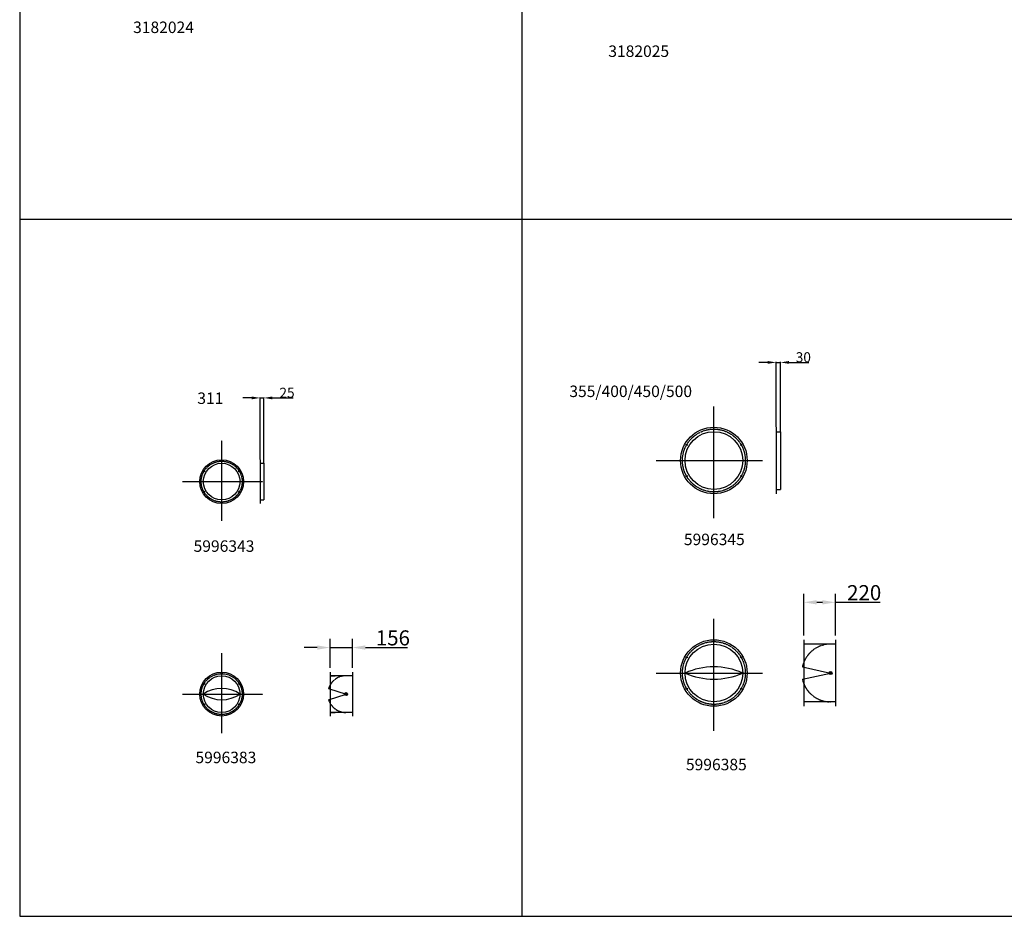
# Model space of a CAD drawing. Extents: x -396 to 25500, y 2104 to 29270.
# Drawn here: x 0 to 6862, y 2104 to 8354 of the extents above; entities that cross this region are included whole.
import ezdxf

# ---------------------------------------------------------------- set-up
doc = ezdxf.new("R2010")
doc.units = 0
doc.header["$LTSCALE"] = 2
doc.header["$PDMODE"] = 3
doc.header["$PDSIZE"] = 0.5
doc.linetypes.add('CENTER', pattern=[2, 1.25, -0.25, 0.25, -0.25])
doc.linetypes.add('HIDDEN', pattern=[0.375, 0.25, -0.125])
doc.layers.get('DEFPOINTS').update_dxf_attribs({"linetype": 'CONTINUOUS'})
for name, color, linetype in [('CENTER', 1, 'CENTER'), ('HIDDEN', 4, 'HIDDEN'), ('MARK BV', 7, 'CONTINUOUS'), ('MEASUREMENTS', 5, 'CONTINUOUS')]:
    doc.layers.add(name, color=color, linetype=linetype)
doc.styles.get("Standard").update_dxf_attribs({"font": 'ISOCP'})
doc.dimstyles.get("Standard").update_dxf_attribs({"dimscale": 10, "dimtxt": 3.5, "dimasz": 3, "dimexe": 2, "dimexo": 1, "dimgap": 0.5, "dimtad": 1, "dimdec": 1, "dimdsep": 46, "dimtxsty": 'Standard', "dimcen": -5, "dimclrd": 256, "dimclre": 256, "dimclrt": 256, "dimadec": 0, "dimazin": 0, "dimtfac": 1, "dimtdec": 1, "dimtmove": 0, "dimatfit": 3, "dimfxl": 0, "dimtvp": 0.75, "dimtolj": 1, "dimtzin": 0, "dimarcsym": 0})

# ---------------------------------------------------------------- blocks, each defined once
blk = doc.blocks.new('*D102')
at = {"layer": 'DEFPOINTS', "color": 0}
for p in [(2319.3, 3976.9), (2163.3, 3805.4), (2319.3, 3805.4)]:
    blk.add_point(p, dxfattribs=at)
at = {"layer": 'MEASUREMENTS', "lineweight": -2}
for p, q in [((2163.3, 3835.4), (2163.3, 4036.9)), ((2319.3, 3835.4), (2319.3, 4036.9)), ((2073.3, 3976.9), (1983.3, 3976.9)), ((2163.3, 3976.9), (2319.3, 3976.9)), ((2409.3, 3976.9), (2702.5, 3976.9))]:
    blk.add_line(p, q, dxfattribs=at)
at = {"layer": 'MEASUREMENTS'}
for points in [[(2073.3, 3991.9), (2073.3, 3961.9), (2163.3, 3976.9)], [(2409.3, 3991.9), (2409.3, 3961.9), (2319.3, 3976.9)]]:
    blk.add_solid(points, dxfattribs=at)
at = {"layer": 'MEASUREMENTS', "insert": (2600.9, 4044.4), "char_height": 105, "attachment_point": 5}
blk.add_mtext('\\A1;156', dxfattribs=at)
blk = doc.blocks.new('*D103')
at = {"layer": 'DEFPOINTS', "color": 0}
for p in [(5684.8, 4292.2), (5464.8, 4031.5), (5684.8, 4031.5)]:
    blk.add_point(p, dxfattribs=at)
at = {"layer": 'MEASUREMENTS', "lineweight": -2}
for p, q in [((5464.8, 4061.5), (5464.8, 4352.2)), ((5684.8, 4061.5), (5684.8, 4352.2)), ((5554.8, 4292.2), (5594.8, 4292.2)), ((5684.8, 4292.2), (5996.5, 4292.2))]:
    blk.add_line(p, q, dxfattribs=at)
at = {"layer": 'MEASUREMENTS'}
for points in [[(5554.8, 4307.2), (5554.8, 4277.2), (5464.8, 4292.2)], [(5594.8, 4307.2), (5594.8, 4277.2), (5684.8, 4292.2)]]:
    blk.add_solid(points, dxfattribs=at)
at = {"layer": 'MEASUREMENTS', "insert": (5885.6, 4359.7), "char_height": 105, "attachment_point": 5}
blk.add_mtext('\\A1;220', dxfattribs=at)
blk = doc.blocks.new('*D110')
at = {"layer": 'DEFPOINTS', "color": 0}
for p in [(1701.3, 5717.1), (1676.3, 5286.6), (1701.3, 5261.6)]:
    blk.add_point(p, dxfattribs=at)
at = {"layer": 'MEASUREMENTS', "lineweight": -2}
for p, q in [((1616.3, 5717.1), (1556.3, 5717.1)), ((1676.3, 5288.6), (1676.3, 5721.1)), ((1676.3, 5717.1), (1701.3, 5717.1)), ((1701.3, 5263.6), (1701.3, 5721.1)), ((1761.3, 5717.1), (1905, 5717.1))]:
    blk.add_line(p, q, dxfattribs=at)
at = {"layer": 'MEASUREMENTS'}
for points in [[(1616.3, 5727.1), (1616.3, 5707.1), (1676.3, 5717.1)], [(1761.3, 5727.1), (1761.3, 5707.1), (1701.3, 5717.1)]]:
    blk.add_solid(points, dxfattribs=at)
at = {"layer": 'MEASUREMENTS', "insert": (1863.1, 5753.1), "char_height": 70, "attachment_point": 5}
blk.add_mtext('\\A1;25', dxfattribs=at)
blk = doc.blocks.new('*D111')
at = {"layer": 'DEFPOINTS', "color": 0}
for p in [(5302.1, 5964.5), (5272.1, 5512.7), (5302.1, 5481.7)]:
    blk.add_point(p, dxfattribs=at)
at = {"layer": 'MEASUREMENTS', "lineweight": -2}
for p, q in [((5212.1, 5964.5), (5152.1, 5964.5)), ((5272.1, 5514.7), (5272.1, 5968.5)), ((5272.1, 5964.5), (5302.1, 5964.5)), ((5302.1, 5483.7), (5302.1, 5968.5)), ((5362.1, 5964.5), (5501.1, 5964.5))]:
    blk.add_line(p, q, dxfattribs=at)
at = {"layer": 'MEASUREMENTS'}
for points in [[(5212.1, 5974.5), (5212.1, 5954.5), (5272.1, 5964.5)], [(5362.1, 5974.5), (5362.1, 5954.5), (5302.1, 5964.5)]]:
    blk.add_solid(points, dxfattribs=at)
at = {"layer": 'MEASUREMENTS', "insert": (5461.6, 6000.5), "char_height": 70, "attachment_point": 5}
blk.add_mtext('\\A1;30', dxfattribs=at)

msp = doc.modelspace()

# ---------------------------------------------------------------- hatches: boundary and pattern name
at = {"layer": 'MARK BV'}
for points in [[(5641.198, 3802.739, 0.07807089), (5640.695, 3799.535, 0.07807089), (5641.198, 3796.331), (5651.144, 3799.535)], [(5641.198, 3802.739), (5651.144, 3799.535), (5641.198, 3796.331, 0.85516558), (5661.592, 3799.535, 0.85516558)], [(2264.395, 3655.634, 0.07807089), (2263.892, 3652.43, 0.07807089), (2264.395, 3649.226), (2274.341, 3652.43)], [(2264.395, 3655.634), (2274.341, 3652.43), (2264.395, 3649.226, 0.85516558), (2284.79, 3652.43, 0.85516558)]]:
    msp.add_hatch(color=256, dxfattribs=at).paths.add_polyline_path(points)

# ---------------------------------------------------------------- linework, layer by layer
at = {"layer": 'CENTER'}
for p, q in [((4838.171, 4877.752), (4838.171, 5658.009)), ((1407.678, 4860.385), (1407.678, 5420.385)), ((4435.227, 5280.696), (5177.56, 5280.696)), ((1134.471, 5133.591), (1694.471, 5133.591)), ((4838.171, 3396.591), (4838.171, 4176.848)), ((1407.678, 3379.224), (1407.678, 3939.224)), ((4435.227, 3799.535), (5177.56, 3799.535)), ((1134.471, 3652.43), (1694.471, 3652.43))]:
    msp.add_line(p, q, dxfattribs=at)
for centre, radius in [((4838.171, 5280.696), 219), ((1407.678, 5133.591), 142.5), ((4838.171, 3799.535), 219), ((1407.678, 3652.43), 142.5)]:
    msp.add_circle(centre, radius, dxfattribs=at)
at = {"layer": 'HIDDEN'}
for centre, radius, start, end in [((5651.144, 3799.535), 201, 90, 167.7846348), ((2274.341, 3652.43), 128, 90, 162.1436903), ((5651.144, 3799.535), 201, 192.2153652, 270), ((2274.341, 3652.43), 128, 197.8563097, 270)]:
    msp.add_arc(centre, radius, start, end, dxfattribs=at)
at = {"layer": 'MARK BV'}
for p, q in [((0, 20786.104), (0, 2103.551)), ((3500, 20786.104), (3500, 2103.551)), ((5272.084, 5512.696), (5272.084, 5048.696)), ((5272.084, 5481.696), (5302.084, 5481.696)), ((5302.084, 5481.696), (5302.084, 5079.696)), ((1676.284, 5286.591), (1676.284, 4980.591)), ((1676.284, 5261.591), (1701.284, 5261.591)), ((1701.284, 5261.591), (1701.284, 5005.591)), ((5272.084, 5079.696), (5302.084, 5079.696)), ((1676.284, 5005.591), (1701.284, 5005.591)), ((5464.766, 4031.535), (5464.766, 3567.535)), ((5684.766, 4000.535), (5464.766, 4000.535)), ((5684.766, 4031.535), (5684.766, 3567.535)), ((2163.273, 3805.43), (2163.273, 3499.43)), ((2163.273, 3780.43), (2198.273, 3780.43)), ((2319.273, 3780.43), (2163.273, 3780.43)), ((2319.273, 3805.43), (2319.273, 3499.43)), ((5454.694, 3842.064), (5651.144, 3799.535)), ((5454.694, 3757.006), (5651.144, 3799.535)), ((2152.507, 3691.679), (2274.341, 3652.43)), ((2152.507, 3613.181), (2274.341, 3652.43)), ((5684.766, 3598.535), (5464.766, 3598.535)), ((2163.273, 3524.43), (2198.273, 3524.43)), ((2319.273, 3524.43), (2163.273, 3524.43)), ((0, 2103.551), (25500, 2103.551))]:
    msp.add_line(p, q, dxfattribs=at)
for centre, radius in [((4838.171, 5280.696), 232), ((4838.171, 5499.696), 4), ((4838.171, 5280.696), 201), ((4648.511, 5390.196), 4), ((5027.83, 5390.196), 4), ((1407.678, 5133.591), 153), ((1407.678, 5133.591), 128), ((1407.678, 5276.091), 4), ((1284.269, 5204.841), 4), ((1531.086, 5204.841), 4), ((4648.511, 5171.196), 4), ((5027.83, 5171.196), 4), ((1284.269, 5062.341), 4), ((1531.086, 5062.341), 4), ((4838.171, 5061.696), 4), ((1407.678, 4991.091), 4), ((4838.171, 3799.535), 232), ((4838.171, 3799.535), 201), ((4838.171, 4018.535), 4), ((4648.511, 3909.035), 4), ((5027.83, 3909.035), 4), ((1407.678, 3652.43), 153), ((1407.678, 3652.43), 128), ((1407.678, 3794.93), 4), ((5651.144, 3799.535), 10.449), ((1284.269, 3723.68), 4), ((1531.086, 3723.68), 4), ((2274.341, 3652.43), 10.449), ((4648.511, 3690.035), 4), ((5027.83, 3690.035), 4), ((1284.269, 3581.18), 4), ((1531.086, 3581.18), 4), ((4838.171, 3580.535), 4), ((1407.678, 3509.93), 4)]:
    msp.add_circle(centre, radius, dxfattribs=at)
for centre, radius, start, end in [((4838.171, 3345.817), 496.247, 66.1063321, 113.8936679), ((4838.171, 4253.252), 496.247, 246.1063321, 293.8936679), ((1407.678, 3463.334), 228.344, 55.9056843, 124.0943157), ((1407.678, 3841.526), 228.344, 235.9056843, 304.0943157)]:
    msp.add_arc(centre, radius, start, end, dxfattribs=at)
at = {"layer": 'MEASUREMENTS'}
msp.add_line((0, 6963.325), (25500, 6963.325), dxfattribs=at)

# ---------------------------------------------------------------- texts
at = {"layer": 'MARK BV'}
for s, p in [('3182024', (790.405, 8260.466)), ('3182025', (4102.278, 8093.898)), ('355/400/450/500', (3830.77, 5723.026)), ('311', (1237.887, 5674.871)), ('5996345', (4629.166, 4690.747)), ('5996343', (1211.886, 4644.07)), ('5996383', (1225.039, 3170.92)), ('5996385', (4643.268, 3121.486))]:
    msp.add_text(s, height=80, dxfattribs=at).set_placement(p)

# ---------------------------------------------------------------- dimensions: what is measured, and where the dimension line sits
at = {"layer": 'MEASUREMENTS'}
for base, p1, p2, override, picture, middle in [((5302.084, 5964.536), (5272.084, 5512.696), (5302.084, 5481.696), {"dimscale": 2, "dimtxt": 35, "dimasz": 30, "dimtvp": 7.5}, '*D111', (5461.612, 6000.536)), ((1701.284, 5717.115), (1676.284, 5286.591), (1701.284, 5261.591), {"dimscale": 2, "dimtxt": 35, "dimasz": 30, "dimtvp": 7.5}, '*D110', (1863.122, 5753.122)), ((5684.766, 4292.208), (5464.766, 4031.535), (5684.766, 4031.535), {"dimscale": 30}, '*D103', (5885.641, 4359.719)), ((2319.273, 3976.877), (2163.273, 3805.43), (2319.273, 3805.43), {"dimscale": 30}, '*D102', (2600.877, 4044.377))]:
    dim = msp.add_linear_dim(base=base, p1=p1, p2=p2, dimstyle='Standard', override=override, dxfattribs=at)
    dim.commit()
    dim.dimension.update_dxf_attribs({"geometry": picture, "text_midpoint": middle})

doc.saveas('drawing.dxf')
